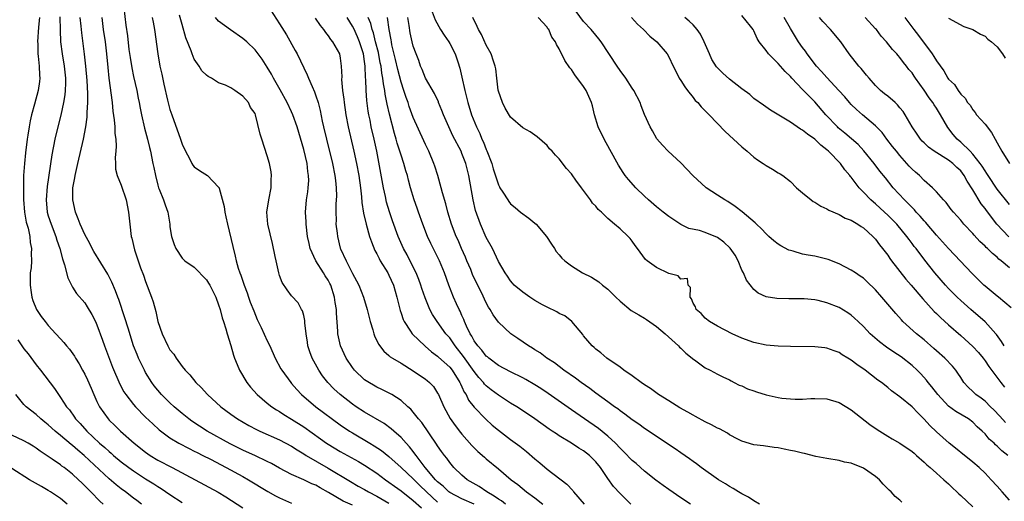
# Model space of a CAD drawing. Units: inches. Extents: x 2578613 to 2580000, y 1485000 to 1488000.
# Drawn here: x 2579194 to 2579356, y 1486463 to 1486543 of the extents above; entities that cross this region are included whole.
import ezdxf

# ---------------------------------------------------------------- set-up
doc = ezdxf.new("R2010")
doc.units = ezdxf.units.IN
doc.header["$MEASUREMENT"] = 0
doc.layers.add('LD25771485_2ft', color=190, linetype='Continuous')

msp = doc.modelspace()

# ---------------------------------------------------------------- linework, layer by layer
at = {"layer": 'LD25771485_2ft'}
for points, elevation in [([(2579235.02, 1486545.02), (2579237, 1486541.97), (2579238.13, 1486540.13), (2579239.59, 1486537.59), (2579239.9, 1486537), (2579241.58, 1486533.58), (2579241.79, 1486533), (2579242.36, 1486531.64), (2579242.76, 1486530.76), (2579243, 1486530.1), (2579243.36, 1486529), (2579243.7, 1486527.7), (2579244.03, 1486525.97), (2579244.24, 1486525), (2579244.71, 1486523), (2579245.7, 1486519), (2579246.12, 1486517), (2579246.19, 1486516.19), (2579246.35, 1486515), (2579246.38, 1486513.62), (2579246.35, 1486513), (2579246.29, 1486512.29), (2579246.26, 1486511), (2579246.3, 1486509.7), (2579246.28, 1486509), (2579246.47, 1486507.53), (2579246.52, 1486507), (2579247, 1486505.07), (2579247.03, 1486504.97), (2579247.94, 1486503), (2579249, 1486500.91), (2579249.69, 1486499.69), (2579250.04, 1486499), (2579250.84, 1486497), (2579251.44, 1486495), (2579251.94, 1486493), (2579252.34, 1486491.66), (2579252.51, 1486491), (2579252.64, 1486490.64), (2579253.27, 1486489.27), (2579254.15, 1486488.15), (2579255, 1486487.43), (2579255.22, 1486487.22), (2579255.56, 1486487), (2579257, 1486486.16), (2579259, 1486484.89), (2579261, 1486483.52), (2579261.3, 1486483.3), (2579261.64, 1486483), (2579262.3, 1486482.3), (2579263, 1486481.25), (2579263.14, 1486481), (2579264, 1486479), (2579265.06, 1486477.06), (2579265.89, 1486475.89), (2579266.76, 1486474.76), (2579267, 1486474.47), (2579268.64, 1486472.64), (2579269, 1486472.25), (2579269.64, 1486471.64), (2579270.69, 1486470.69), (2579271, 1486470.42), (2579273, 1486468.78), (2579275.12, 1486467), (2579276.2, 1486466.2), (2579277.62, 1486465), (2579279, 1486464.01), (2579280.28, 1486463)], 10838), ([(2579356.38, 1486476.38), (2579355.45, 1486477.45), (2579354.47, 1486478.47), (2579353.91, 1486479), (2579353, 1486479.9), (2579352.39, 1486480.39), (2579351.51, 1486481), (2579351.25, 1486481.25), (2579351, 1486481.52), (2579350.23, 1486482.23), (2579349.52, 1486483), (2579349, 1486483.78), (2579348.54, 1486484.54), (2579348.2, 1486485), (2579347.65, 1486485.65), (2579346.38, 1486487), (2579345, 1486488.21), (2579344.59, 1486488.59), (2579343, 1486489.98), (2579341.72, 1486491), (2579339.51, 1486493), (2579339.26, 1486493.26), (2579338.31, 1486494.31), (2579336.04, 1486497), (2579335, 1486498.21), (2579333.59, 1486499.59), (2579333, 1486500.12), (2579332.49, 1486500.49), (2579331.69, 1486501), (2579331, 1486501.48), (2579329, 1486502.52), (2579327.21, 1486503.21), (2579327, 1486503.27), (2579325, 1486503.73), (2579323.92, 1486503.92), (2579323, 1486504.11), (2579321.45, 1486504.55), (2579321, 1486504.66), (2579320.76, 1486504.76), (2579319.45, 1486505.45), (2579319, 1486505.73), (2579318.3, 1486506.3), (2579317.48, 1486507), (2579317, 1486507.44), (2579316.25, 1486508.25), (2579315.42, 1486509), (2579315.21, 1486509.21), (2579313.07, 1486511.07), (2579311.94, 1486511.94), (2579310.72, 1486512.72), (2579310.23, 1486513), (2579309, 1486513.81), (2579307.15, 1486515), (2579304.97, 1486517), (2579303, 1486519.08), (2579300.92, 1486521), (2579299.99, 1486521.99), (2579299.06, 1486523.06), (2579298.34, 1486524.34), (2579297.95, 1486525), (2579297, 1486527.06), (2579296.46, 1486528.46), (2579296.28, 1486529), (2579295.25, 1486531), (2579295, 1486531.36), (2579293.95, 1486533), (2579293, 1486534.29), (2579292.5, 1486535), (2579289.89, 1486539), (2579289.51, 1486539.51), (2579289, 1486540.07), (2579288.25, 1486541), (2579287, 1486542.34), (2579285, 1486545.04)], 10820), ([(2579211.42, 1486544.58), (2579211.76, 1486541.76), (2579212.01, 1486540.01), (2579212.25, 1486537.75), (2579212.43, 1486536.43), (2579212.71, 1486534.71), (2579213, 1486533.32), (2579213.53, 1486531), (2579213.75, 1486529.75), (2579213.92, 1486529), (2579214.08, 1486528.08), (2579214.3, 1486527), (2579214.8, 1486524.8), (2579215.29, 1486523), (2579215.61, 1486521.61), (2579215.78, 1486521), (2579216.19, 1486519), (2579216.35, 1486518.35), (2579216.6, 1486517), (2579217, 1486515.43), (2579217.13, 1486515), (2579217.24, 1486514.76), (2579217.95, 1486513), (2579218.2, 1486512.2), (2579218.65, 1486511), (2579218.95, 1486509), (2579219, 1486508.58), (2579219.25, 1486507), (2579219.68, 1486505.68), (2579219.94, 1486505), (2579221, 1486503.44), (2579221.44, 1486503), (2579223, 1486501.94), (2579225, 1486499.84), (2579225.34, 1486499.34), (2579225.53, 1486499), (2579226.52, 1486497), (2579227, 1486495.74), (2579227.25, 1486495), (2579227.59, 1486493.59), (2579227.8, 1486493), (2579228.19, 1486491.81), (2579228.38, 1486491), (2579229, 1486489.05), (2579229.45, 1486487.45), (2579229.61, 1486487), (2579230.06, 1486485.94), (2579230.43, 1486485), (2579231.63, 1486483), (2579232.24, 1486482.24), (2579233.36, 1486481), (2579235, 1486479.57), (2579235.72, 1486479), (2579236.49, 1486478.49), (2579237, 1486478.2), (2579237.72, 1486477.72), (2579239, 1486476.97), (2579241, 1486475.7), (2579243.74, 1486473.74), (2579244.74, 1486473), (2579245, 1486472.83), (2579247, 1486471.62), (2579249.98, 1486469.98), (2579251, 1486469.38), (2579253, 1486468.06), (2579254.43, 1486467), (2579255, 1486466.62), (2579255.94, 1486465.94), (2579257, 1486465.18), (2579259, 1486463.6), (2579260.36, 1486462.36)], 10846), ([(2579269, 1486462.96), (2579267, 1486463.86), (2579265, 1486464.9), (2579264.87, 1486465), (2579263.92, 1486465.92), (2579263, 1486466.66), (2579262.67, 1486467), (2579260.96, 1486469), (2579259.45, 1486471), (2579259.28, 1486471.28), (2579259, 1486471.62), (2579258.4, 1486472.4), (2579257.83, 1486473), (2579257, 1486473.95), (2579255.8, 1486475), (2579255.39, 1486475.39), (2579254.22, 1486476.22), (2579251, 1486478.09), (2579249.62, 1486479), (2579249, 1486479.43), (2579246.98, 1486481), (2579245.95, 1486481.95), (2579244.94, 1486483), (2579244.09, 1486484.09), (2579243.48, 1486485), (2579242.38, 1486487), (2579242.01, 1486488.02), (2579241.68, 1486489), (2579241.61, 1486489.61), (2579241.39, 1486491), (2579241.19, 1486492.81), (2579241.19, 1486493.19), (2579241, 1486493.98), (2579240.79, 1486494.79), (2579240.65, 1486495), (2579240.06, 1486496.06), (2579239, 1486497.25), (2579238.24, 1486498.24), (2579237.44, 1486499.44), (2579237, 1486500.6), (2579236.88, 1486501), (2579236.44, 1486503), (2579236.31, 1486503.69), (2579235.86, 1486505.86), (2579235.1, 1486509), (2579234.94, 1486511), (2579235.24, 1486513), (2579235.62, 1486515), (2579235.64, 1486516.36), (2579235.68, 1486517), (2579235.61, 1486517.61), (2579235.36, 1486519), (2579235, 1486520.26), (2579234.1, 1486523), (2579233.84, 1486523.84), (2579233.07, 1486527), (2579233, 1486527.19), (2579232.22, 1486528.22), (2579231.91, 1486529), (2579231, 1486530.08), (2579229.69, 1486531), (2579229, 1486531.42), (2579228.14, 1486531.86), (2579227, 1486532.26), (2579225.85, 1486533), (2579225.27, 1486533.27), (2579225, 1486533.5), (2579224.25, 1486534.25), (2579223.82, 1486535), (2579223, 1486536.17), (2579222.66, 1486537), (2579222.49, 1486537.51), (2579221.63, 1486539.63), (2579221, 1486541.84), (2579220.59, 1486543.4)], 10842), ([(2579262.08, 1486543.92), (2579262.6, 1486542.6), (2579263.49, 1486541), (2579264.08, 1486540.08), (2579264.84, 1486539), (2579265, 1486538.73), (2579265.88, 1486537), (2579266.31, 1486535.69), (2579266.64, 1486534.64), (2579267, 1486533.19), (2579267.5, 1486531), (2579267.98, 1486529), (2579268.58, 1486527), (2579269.38, 1486525), (2579269.93, 1486523.93), (2579270.28, 1486523), (2579270.52, 1486522.52), (2579271, 1486521.28), (2579271.09, 1486521.09), (2579271.89, 1486519), (2579272.14, 1486518.14), (2579273, 1486515.47), (2579273.15, 1486515.15), (2579273.25, 1486515), (2579273.73, 1486514.27), (2579274.53, 1486513), (2579274.72, 1486512.72), (2579275, 1486512.38), (2579275.74, 1486511.74), (2579276.63, 1486511), (2579278.02, 1486510.02), (2579279, 1486509.19), (2579279.18, 1486509), (2579280.88, 1486507), (2579281.71, 1486505.71), (2579282.24, 1486505), (2579282.51, 1486504.51), (2579283, 1486503.96), (2579283.43, 1486503.43), (2579283.9, 1486503), (2579285, 1486502.14), (2579286.81, 1486501), (2579288.28, 1486500.28), (2579289.53, 1486499.53), (2579290.12, 1486499), (2579291, 1486498.32), (2579292.29, 1486497), (2579293, 1486496.35), (2579294.84, 1486494.84), (2579296.1, 1486494.1), (2579297, 1486493.56), (2579297.36, 1486493.36), (2579299, 1486492.19), (2579300.43, 1486491), (2579302.62, 1486489), (2579302.79, 1486488.79), (2579303, 1486488.63), (2579303.79, 1486487.79), (2579304.85, 1486487), (2579304.92, 1486486.92), (2579305.44, 1486486.57), (2579307, 1486485.41), (2579307.8, 1486485), (2579309, 1486484.34), (2579309.89, 1486483.89), (2579311, 1486483.4), (2579311.26, 1486483.26), (2579311.78, 1486483), (2579312.57, 1486482.57), (2579313, 1486482.41), (2579313.93, 1486481.93), (2579315, 1486481.6), (2579315.44, 1486481.44), (2579317, 1486480.98), (2579319, 1486480.53), (2579319.58, 1486480.42), (2579321, 1486480.27), (2579321.77, 1486480.23), (2579323, 1486480.26), (2579324.34, 1486480.34), (2579325, 1486480.36), (2579327, 1486480.29), (2579329, 1486479.72), (2579331, 1486478.51), (2579334.08, 1486476.08), (2579335.24, 1486475.24), (2579337, 1486474.14), (2579337.72, 1486473.72), (2579339, 1486473.03), (2579341, 1486471.65), (2579341.34, 1486471.34), (2579341.75, 1486471), (2579343, 1486469.88), (2579343.43, 1486469.43), (2579343.98, 1486469), (2579345, 1486468.08), (2579346.25, 1486467), (2579347, 1486466.3), (2579347.64, 1486465.64), (2579348.34, 1486465), (2579348.67, 1486464.67), (2579349, 1486464.39), (2579351, 1486462.52)], 10826), ([(2579197.56, 1486543), (2579197.4, 1486541.4), (2579197.24, 1486539), (2579197.26, 1486538.74), (2579197.3, 1486537), (2579197.35, 1486536.65), (2579197.51, 1486535), (2579197.54, 1486533.54), (2579197.58, 1486533), (2579197.54, 1486532.46), (2579197.33, 1486531), (2579196.73, 1486528.73), (2579196.26, 1486527), (2579196.02, 1486525.98), (2579195.84, 1486525), (2579195.64, 1486523.64), (2579195.53, 1486523), (2579195.24, 1486520.76), (2579195.06, 1486519), (2579194.94, 1486517), (2579194.9, 1486515), (2579194.93, 1486513.07), (2579195.09, 1486511), (2579195.37, 1486509.37), (2579195.46, 1486509), (2579195.66, 1486508.34), (2579195.95, 1486507), (2579196.02, 1486506.02), (2579196.26, 1486505), (2579196.18, 1486504.18), (2579196.22, 1486503), (2579196.17, 1486501.83), (2579196.04, 1486501), (2579196, 1486500), (2579196, 1486499), (2579196.2, 1486497.8), (2579196.29, 1486497), (2579196.46, 1486496.46), (2579197.06, 1486495), (2579197.84, 1486493.84), (2579198.47, 1486493), (2579199, 1486492.38), (2579200.22, 1486491), (2579201, 1486490.14), (2579201.56, 1486489.56), (2579202, 1486489), (2579202.46, 1486488.46), (2579203.29, 1486487.29), (2579203.46, 1486487), (2579204.06, 1486486.06), (2579204.62, 1486485), (2579205, 1486484.33), (2579205.44, 1486483.44), (2579206.04, 1486482.04), (2579206.47, 1486481), (2579207, 1486479.85), (2579207.41, 1486479), (2579208.82, 1486477), (2579209, 1486476.8), (2579209.93, 1486475.93), (2579210.87, 1486475), (2579213.13, 1486473), (2579215, 1486471.52), (2579215.74, 1486471), (2579217, 1486470.23), (2579219.35, 1486469), (2579226.93, 1486464.93), (2579228.19, 1486464.19), (2579231, 1486462.38)], 10854), ([(2579200.91, 1486543.09), (2579200.93, 1486540.93), (2579201.01, 1486539.01), (2579201.26, 1486537), (2579201.6, 1486535), (2579201.81, 1486533), (2579201.82, 1486532.18), (2579201.78, 1486531), (2579201.72, 1486530.28), (2579201.51, 1486529), (2579201.07, 1486526.93), (2579200.57, 1486525), (2579200.09, 1486523), (2579199.59, 1486520.41), (2579198.81, 1486515.19), (2579198.66, 1486513), (2579198.82, 1486511), (2579199, 1486510.38), (2579199.44, 1486509), (2579200.22, 1486507), (2579200.4, 1486506.4), (2579200.87, 1486505), (2579201.31, 1486503.31), (2579201.67, 1486502.33), (2579202.19, 1486500.19), (2579202.8, 1486499), (2579203, 1486498.65), (2579203.64, 1486497.64), (2579205, 1486496.06), (2579205.41, 1486495.41), (2579206.16, 1486494.16), (2579206.75, 1486493), (2579207, 1486492.47), (2579207.92, 1486489.92), (2579208.22, 1486489), (2579209.53, 1486485.53), (2579210.73, 1486482.73), (2579211.43, 1486481.43), (2579211.72, 1486481), (2579213, 1486479.37), (2579213.31, 1486479), (2579215, 1486477.29), (2579216.17, 1486476.17), (2579217.22, 1486475.22), (2579219, 1486473.88), (2579220.45, 1486473), (2579222.13, 1486472.13), (2579223, 1486471.7), (2579223.46, 1486471.46), (2579224.39, 1486471), (2579225.65, 1486470.35), (2579228.24, 1486469), (2579231, 1486467.51), (2579231.92, 1486467), (2579235.07, 1486465.07), (2579236.34, 1486464.34), (2579237, 1486464.02), (2579239, 1486463.15)], 10852), ([(2579249, 1486462.82), (2579247.49, 1486463.49), (2579245.08, 1486464.92), (2579243.68, 1486465.68), (2579243, 1486466.09), (2579242.34, 1486466.34), (2579241, 1486466.98), (2579239, 1486467.83), (2579237, 1486468.92), (2579235.67, 1486469.67), (2579235, 1486470), (2579232.97, 1486470.97), (2579231.59, 1486471.59), (2579231, 1486471.85), (2579228.89, 1486472.89), (2579225.12, 1486475), (2579222.62, 1486476.62), (2579222.09, 1486477), (2579221, 1486477.87), (2579219.68, 1486479), (2579219, 1486479.62), (2579217.61, 1486481), (2579217, 1486481.7), (2579216.42, 1486482.42), (2579216, 1486483), (2579215, 1486484.65), (2579214.8, 1486485), (2579213.85, 1486487), (2579213.59, 1486487.59), (2579213.03, 1486489.03), (2579212.1, 1486491.9), (2579211.6, 1486493.6), (2579210.61, 1486496.61), (2579210.45, 1486497), (2579210.07, 1486498.07), (2579209.46, 1486499.46), (2579208.78, 1486500.78), (2579206.5, 1486504.5), (2579206.22, 1486505), (2579205.82, 1486505.82), (2579205, 1486507.33), (2579204.26, 1486509), (2579203.92, 1486509.92), (2579203.49, 1486511), (2579203.04, 1486513), (2579203.05, 1486515), (2579203.35, 1486516.65), (2579203.39, 1486517), (2579203.85, 1486519), (2579204.81, 1486523), (2579205.18, 1486525), (2579205.38, 1486526.62), (2579205.37, 1486527.37), (2579205.47, 1486529), (2579205.49, 1486530.51), (2579205.37, 1486532.63), (2579205.18, 1486535), (2579204.97, 1486536.97), (2579204.5, 1486540.5), (2579204.41, 1486541.59), (2579204.24, 1486543)], 10850), ([(2579207.77, 1486543), (2579208.04, 1486541), (2579208.33, 1486539), (2579208.56, 1486537), (2579208.77, 1486534.77), (2579208.97, 1486533), (2579209.48, 1486529), (2579209.62, 1486527.62), (2579209.83, 1486526.17), (2579209.93, 1486525), (2579209.95, 1486523.95), (2579210.08, 1486523), (2579210.15, 1486521.85), (2579210.09, 1486521), (2579209.98, 1486519.98), (2579210.07, 1486519), (2579210.04, 1486518.04), (2579210.33, 1486517), (2579211, 1486515.41), (2579211.79, 1486513), (2579212.2, 1486511), (2579212.39, 1486509), (2579212.64, 1486507), (2579212.73, 1486506.73), (2579213.19, 1486504.81), (2579214.17, 1486501.83), (2579214.62, 1486500.62), (2579215, 1486499.57), (2579215.97, 1486497), (2579216.22, 1486496.22), (2579216.65, 1486494.65), (2579217, 1486493), (2579217.69, 1486491), (2579218.65, 1486489), (2579219, 1486488.38), (2579219.62, 1486487.62), (2579220.02, 1486487), (2579221, 1486485.64), (2579221.52, 1486485), (2579222.25, 1486484.25), (2579223.25, 1486483), (2579224.15, 1486482.15), (2579225.16, 1486481), (2579227.34, 1486479), (2579229, 1486477.79), (2579230.11, 1486477), (2579231.94, 1486475.94), (2579233.25, 1486475.25), (2579233.79, 1486475), (2579237, 1486473.58), (2579239, 1486472.51), (2579239.91, 1486471.91), (2579241, 1486471.26), (2579241.39, 1486471), (2579245, 1486468.91), (2579248.68, 1486466.68), (2579249.95, 1486465.95), (2579251, 1486465.39), (2579251.65, 1486465), (2579253, 1486464.31), (2579255, 1486463.13)], 10848), ([(2579216.09, 1486543), (2579216.23, 1486542.23), (2579216.48, 1486541), (2579216.98, 1486537), (2579217.33, 1486535), (2579217.66, 1486533.66), (2579217.98, 1486532.02), (2579218.6, 1486529.4), (2579218.76, 1486528.76), (2579219, 1486527.89), (2579219.29, 1486527), (2579220.73, 1486523), (2579221, 1486522.16), (2579221.54, 1486521), (2579222.21, 1486519.79), (2579222.59, 1486519), (2579222.74, 1486518.74), (2579223, 1486518.44), (2579223.86, 1486517.86), (2579225.19, 1486517), (2579227, 1486515.12), (2579227.06, 1486515), (2579227.06, 1486514.94), (2579227.91, 1486511.91), (2579228.01, 1486511), (2579228.2, 1486510.2), (2579228.44, 1486509), (2579229.32, 1486505.32), (2579229.73, 1486503.73), (2579229.9, 1486503), (2579230.23, 1486501.77), (2579230.49, 1486501), (2579230.65, 1486500.65), (2579231.15, 1486499.15), (2579231.19, 1486499), (2579231.7, 1486497.7), (2579231.93, 1486497), (2579232.21, 1486496.21), (2579232.76, 1486494.76), (2579233.35, 1486493.35), (2579233.99, 1486492.01), (2579235, 1486489.83), (2579235.41, 1486489), (2579236.32, 1486487), (2579237.24, 1486485.24), (2579237.39, 1486485), (2579238.85, 1486483), (2579239, 1486482.84), (2579239.85, 1486481.85), (2579240.64, 1486481), (2579242.99, 1486479), (2579247, 1486476.04), (2579248.5, 1486475), (2579249, 1486474.68), (2579251.84, 1486473), (2579252.58, 1486472.58), (2579253.78, 1486471.78), (2579255, 1486470.82), (2579257, 1486469.03), (2579259, 1486467.13), (2579260.06, 1486466.06), (2579261.17, 1486465), (2579263, 1486463.32)], 10844), ([(2579274.18, 1486463), (2579273.52, 1486463.52), (2579273, 1486463.82), (2579272.32, 1486464.32), (2579271.07, 1486465), (2579269.86, 1486465.86), (2579267.88, 1486467), (2579267, 1486467.74), (2579265.69, 1486469), (2579265, 1486469.82), (2579264.52, 1486470.52), (2579264.12, 1486471), (2579263.64, 1486471.64), (2579263, 1486472.55), (2579262.83, 1486472.83), (2579260.38, 1486476.38), (2579259.86, 1486477), (2579259, 1486478.13), (2579258.6, 1486478.6), (2579258.13, 1486479), (2579257, 1486480.02), (2579255.46, 1486481), (2579255.17, 1486481.17), (2579253.83, 1486481.83), (2579253, 1486482.2), (2579251.23, 1486483.23), (2579251, 1486483.41), (2579249.34, 1486485), (2579249, 1486485.44), (2579247.95, 1486487), (2579247.01, 1486489), (2579246.57, 1486491), (2579246.57, 1486491.43), (2579246.36, 1486494.36), (2579246.36, 1486495), (2579246.16, 1486496.16), (2579246.07, 1486497), (2579245.42, 1486499), (2579245.28, 1486499.28), (2579245, 1486499.79), (2579244.52, 1486500.52), (2579244.25, 1486501), (2579243, 1486503), (2579242.06, 1486505), (2579241.86, 1486505.86), (2579241.62, 1486507), (2579241.39, 1486509), (2579241.38, 1486509.38), (2579241.3, 1486511), (2579241.46, 1486513), (2579241.66, 1486514.34), (2579241.74, 1486515), (2579241.81, 1486516.19), (2579241.8, 1486517), (2579241.67, 1486517.67), (2579241.53, 1486519), (2579241, 1486521.27), (2579239.9, 1486525), (2579239.21, 1486527), (2579239, 1486527.48), (2579238.27, 1486529), (2579237.11, 1486531.11), (2579236.04, 1486533), (2579235.67, 1486533.67), (2579235, 1486534.81), (2579234.13, 1486536.13), (2579233, 1486537.67), (2579231.62, 1486539), (2579231, 1486539.56), (2579228.95, 1486540.95), (2579227, 1486542.4), (2579226.46, 1486543)], 10840), ([(2579242.88, 1486542.88), (2579243.69, 1486541.69), (2579244.24, 1486541), (2579244.55, 1486540.55), (2579245, 1486540), (2579245.4, 1486539.4), (2579245.74, 1486539), (2579246.87, 1486537), (2579247, 1486536.33), (2579247.17, 1486535), (2579247.23, 1486533.23), (2579247.22, 1486532.78), (2579247.39, 1486531), (2579247.59, 1486529.59), (2579247.64, 1486529), (2579247.9, 1486527), (2579248.27, 1486525), (2579249.23, 1486521), (2579249.66, 1486519), (2579250.06, 1486517), (2579250.35, 1486515), (2579250.5, 1486513.5), (2579250.56, 1486512.56), (2579250.81, 1486510.81), (2579251.23, 1486509), (2579251.82, 1486507), (2579252.11, 1486506.11), (2579252.69, 1486504.69), (2579253, 1486504.12), (2579253.37, 1486503.37), (2579253.58, 1486503), (2579254.81, 1486501), (2579255, 1486500.63), (2579255.73, 1486499), (2579256.31, 1486497), (2579256.83, 1486494.83), (2579257, 1486494.38), (2579257.34, 1486493.34), (2579257.5, 1486493), (2579258.55, 1486491.45), (2579258.83, 1486491), (2579260.93, 1486488.93), (2579262.01, 1486488.01), (2579263, 1486487.32), (2579263.16, 1486487.16), (2579265, 1486485.51), (2579265.39, 1486485), (2579266.64, 1486483), (2579266.74, 1486482.74), (2579267, 1486482.25), (2579267.39, 1486481.39), (2579267.67, 1486481), (2579268.1, 1486480.1), (2579269, 1486478.94), (2579270.94, 1486476.94), (2579271.99, 1486475.99), (2579273, 1486475.14), (2579275, 1486473.62), (2579276.51, 1486472.51), (2579277.62, 1486471.62), (2579279, 1486470.43), (2579279.79, 1486469.79), (2579281, 1486468.75), (2579284.24, 1486466.24), (2579285.21, 1486465.21), (2579285.35, 1486465), (2579287.11, 1486463)], 10836), ([(2579294.79, 1486463), (2579293, 1486464.71), (2579291.91, 1486465.91), (2579291, 1486467.2), (2579289.76, 1486469), (2579289, 1486469.94), (2579287.95, 1486471), (2579287, 1486471.74), (2579286.2, 1486472.2), (2579285.04, 1486473), (2579283, 1486474.22), (2579282.52, 1486474.52), (2579281.86, 1486475), (2579281.33, 1486475.33), (2579278.99, 1486476.99), (2579276.61, 1486478.61), (2579276.01, 1486479), (2579275, 1486479.61), (2579273, 1486480.88), (2579271.8, 1486481.8), (2579271, 1486482.45), (2579270.73, 1486482.72), (2579270.53, 1486483), (2579269.8, 1486483.8), (2579269, 1486484.79), (2579267.26, 1486487.26), (2579265.88, 1486489), (2579265, 1486490.3), (2579264.38, 1486491), (2579262.93, 1486493), (2579262.16, 1486494.16), (2579261.71, 1486495), (2579260.93, 1486496.93), (2579260.43, 1486498.43), (2579260.25, 1486499), (2579259.91, 1486499.91), (2579259.47, 1486501), (2579259, 1486501.95), (2579257.97, 1486503.97), (2579257.41, 1486505), (2579256.53, 1486507), (2579255.58, 1486509.58), (2579255.07, 1486511.07), (2579254.62, 1486512.62), (2579254.43, 1486513.57), (2579254.1, 1486515), (2579252.99, 1486521), (2579252.57, 1486523), (2579252.1, 1486525), (2579251.89, 1486526.11), (2579251.69, 1486527), (2579251.58, 1486527.58), (2579251.35, 1486529.35), (2579251.24, 1486531), (2579251.19, 1486532.81), (2579251.15, 1486533.15), (2579251.1, 1486535), (2579251, 1486535.76), (2579250.8, 1486537), (2579250.14, 1486539), (2579249.82, 1486539.82), (2579249.2, 1486541.2), (2579249, 1486541.59), (2579248.13, 1486543)], 10834), ([(2579304.6, 1486463), (2579303, 1486464.01), (2579301, 1486465.39), (2579300.07, 1486466.07), (2579298.9, 1486466.9), (2579297, 1486468.38), (2579295.64, 1486469.64), (2579295, 1486470.18), (2579293.61, 1486471.61), (2579293, 1486472.19), (2579292.24, 1486473), (2579291, 1486474.16), (2579289.44, 1486475.44), (2579287.14, 1486477), (2579285, 1486478.51), (2579281.17, 1486481.17), (2579279.98, 1486481.98), (2579279, 1486482.62), (2579277.49, 1486483.5), (2579277, 1486483.76), (2579275, 1486484.72), (2579273, 1486485.8), (2579271.4, 1486487), (2579271.19, 1486487.19), (2579271, 1486487.33), (2579270.28, 1486488.28), (2579269.59, 1486489), (2579269, 1486489.84), (2579268.61, 1486490.6), (2579268.34, 1486491), (2579267.74, 1486492.26), (2579267.43, 1486493), (2579267.32, 1486493.32), (2579267, 1486494), (2579266.7, 1486494.7), (2579266.53, 1486495), (2579266.1, 1486495.9), (2579265.6, 1486497), (2579264.83, 1486499), (2579264.14, 1486501), (2579263.29, 1486503), (2579261.86, 1486505.86), (2579261.33, 1486507), (2579260.55, 1486509), (2579259.85, 1486511), (2579259.65, 1486511.65), (2579259.17, 1486513), (2579258.57, 1486515), (2579258.23, 1486516.23), (2579258.03, 1486517), (2579257.78, 1486517.78), (2579257.46, 1486519), (2579257, 1486520.35), (2579256.81, 1486521), (2579256.35, 1486522.35), (2579256.18, 1486523), (2579255.9, 1486523.9), (2579255.08, 1486527.08), (2579254.72, 1486528.72), (2579254.39, 1486530.39), (2579254.32, 1486531), (2579254.1, 1486532.1), (2579254.01, 1486533), (2579253.84, 1486533.84), (2579253.7, 1486535), (2579253.57, 1486535.57), (2579253.26, 1486537.26), (2579252.8, 1486539), (2579252.46, 1486540.46), (2579252.26, 1486541), (2579252.01, 1486542.01), (2579251.6, 1486543)], 10832), ([(2579315.93, 1486463), (2579315, 1486463.53), (2579314.11, 1486464.11), (2579313, 1486464.68), (2579312.46, 1486465), (2579311.58, 1486465.58), (2579311, 1486465.89), (2579310.32, 1486466.32), (2579309.19, 1486467), (2579306.35, 1486469), (2579305.59, 1486469.59), (2579305, 1486470.01), (2579304.44, 1486470.44), (2579303, 1486471.41), (2579302.07, 1486472.07), (2579297, 1486475.44), (2579296.11, 1486476.11), (2579295, 1486476.85), (2579293.8, 1486477.8), (2579293, 1486478.33), (2579292.63, 1486478.64), (2579292.09, 1486479), (2579291, 1486479.78), (2579289, 1486481.23), (2579288.01, 1486482.01), (2579286.58, 1486483), (2579285.68, 1486483.68), (2579283.75, 1486485), (2579282.2, 1486486.2), (2579280.96, 1486487), (2579279.84, 1486487.84), (2579279, 1486488.35), (2579278.61, 1486488.61), (2579277.94, 1486489), (2579276.21, 1486490.21), (2579275.03, 1486491), (2579273, 1486492.89), (2579272.12, 1486494.12), (2579271.65, 1486495), (2579271.38, 1486495.38), (2579271, 1486496.09), (2579270.2, 1486497.8), (2579269.39, 1486499.39), (2579268.76, 1486500.76), (2579268.44, 1486501.56), (2579267.82, 1486503), (2579267.59, 1486503.59), (2579266.95, 1486505), (2579266.36, 1486506.36), (2579266.07, 1486507), (2579265.3, 1486509), (2579264.69, 1486511), (2579264.34, 1486512.34), (2579263.81, 1486514.19), (2579263.61, 1486515), (2579263.02, 1486517.02), (2579262.53, 1486518.53), (2579262.36, 1486519), (2579261.54, 1486521), (2579261, 1486522.14), (2579260.74, 1486522.74), (2579259, 1486526.54), (2579258.34, 1486528.34), (2579258.14, 1486529), (2579257.83, 1486529.83), (2579257.46, 1486531), (2579257, 1486532.38), (2579256.46, 1486534.46), (2579256.08, 1486536.08), (2579255.49, 1486538.51), (2579255.4, 1486539), (2579255.35, 1486539.35), (2579255.06, 1486541), (2579254.76, 1486543)], 10830), ([(2579339.33, 1486463.33), (2579339, 1486463.63), (2579338.25, 1486464.25), (2579337.55, 1486465), (2579337.26, 1486465.26), (2579336.27, 1486466.27), (2579335.63, 1486467), (2579335, 1486467.53), (2579333, 1486468.91), (2579331, 1486469.72), (2579329.88, 1486469.88), (2579329, 1486470.17), (2579327, 1486470.48), (2579325.17, 1486470.83), (2579323.3, 1486471.3), (2579323, 1486471.34), (2579321.67, 1486471.67), (2579321, 1486471.82), (2579320, 1486472), (2579319, 1486472.22), (2579318.31, 1486472.31), (2579316.56, 1486472.56), (2579315, 1486472.75), (2579313, 1486473.34), (2579312.34, 1486473.66), (2579311, 1486474.39), (2579310.65, 1486474.65), (2579309.37, 1486475.37), (2579309, 1486475.5), (2579308.04, 1486476.04), (2579307, 1486476.51), (2579305.41, 1486477.41), (2579305, 1486477.6), (2579304.12, 1486478.12), (2579302.83, 1486478.83), (2579301, 1486479.95), (2579299.32, 1486481), (2579297.98, 1486481.98), (2579297, 1486482.62), (2579296.44, 1486483), (2579295, 1486484.07), (2579293.64, 1486485), (2579293, 1486485.48), (2579290.8, 1486487), (2579289.85, 1486487.85), (2579289, 1486488.45), (2579288.72, 1486488.72), (2579288.4, 1486489), (2579287, 1486490.65), (2579286.85, 1486490.85), (2579285.06, 1486493), (2579283.92, 1486493.92), (2579283, 1486494.35), (2579282.6, 1486494.6), (2579281, 1486495.35), (2579280.24, 1486495.76), (2579279, 1486496.46), (2579278.18, 1486497), (2579277, 1486497.81), (2579275.59, 1486499), (2579275.33, 1486499.33), (2579275, 1486499.69), (2579274.49, 1486500.49), (2579274.1, 1486501), (2579273, 1486502.9), (2579272.03, 1486505), (2579271, 1486506.81), (2579270.05, 1486509), (2579269.25, 1486511.25), (2579268.84, 1486513), (2579268.14, 1486517), (2579267.64, 1486519), (2579267, 1486520.65), (2579266.85, 1486521), (2579265.53, 1486523.53), (2579264.83, 1486525), (2579263.96, 1486527), (2579263.71, 1486527.71), (2579263.17, 1486529), (2579263.13, 1486529.13), (2579262.48, 1486530.48), (2579261, 1486533), (2579260.45, 1486534.45), (2579260.19, 1486535), (2579259.9, 1486535.9), (2579259.45, 1486537), (2579259, 1486538.28), (2579258.82, 1486539), (2579258.49, 1486540.49), (2579258.32, 1486541.68), (2579258.09, 1486543)], 10828), ([(2579357, 1486463.66), (2579355.79, 1486465), (2579355, 1486465.93), (2579354.03, 1486467), (2579353, 1486468.08), (2579352.03, 1486469), (2579351, 1486469.88), (2579350.38, 1486470.38), (2579349.6, 1486471), (2579348.16, 1486472.16), (2579347.09, 1486473), (2579345, 1486474.85), (2579343.92, 1486475.92), (2579343, 1486476.95), (2579341.97, 1486477.97), (2579341, 1486478.99), (2579339, 1486480.63), (2579337.63, 1486481.63), (2579337, 1486482.18), (2579335.97, 1486483), (2579335.39, 1486483.39), (2579333.32, 1486485), (2579331.93, 1486485.93), (2579331, 1486486.67), (2579330.46, 1486487), (2579329.53, 1486487.53), (2579329, 1486487.91), (2579328.17, 1486488.17), (2579327, 1486488.64), (2579326.67, 1486488.67), (2579325, 1486488.87), (2579321, 1486488.92), (2579319, 1486488.98), (2579317, 1486489.14), (2579315, 1486489.54), (2579313, 1486490.27), (2579311.43, 1486491), (2579309, 1486492.23), (2579307.68, 1486493), (2579307, 1486493.56), (2579306.31, 1486494.31), (2579305.52, 1486495), (2579305.4, 1486495.41), (2579305, 1486496.05), (2579304.73, 1486496.73), (2579304.51, 1486497), (2579304.6, 1486498.6), (2579304.2, 1486499), (2579304.07, 1486500.07), (2579303, 1486499.95), (2579302.53, 1486500.53), (2579301, 1486500.93), (2579299, 1486501.88), (2579297.43, 1486503), (2579297.2, 1486503.2), (2579295.85, 1486505), (2579295.5, 1486505.5), (2579295, 1486506.24), (2579294.66, 1486506.66), (2579294.33, 1486507), (2579293, 1486508.25), (2579292.09, 1486509), (2579291, 1486509.93), (2579289.93, 1486511), (2579289.42, 1486511.42), (2579289, 1486511.98), (2579288.48, 1486512.48), (2579288.14, 1486513), (2579287, 1486514.53), (2579286.63, 1486515), (2579285.75, 1486516.25), (2579285.11, 1486517.11), (2579285, 1486517.3), (2579284.19, 1486518.19), (2579283, 1486519.77), (2579282.36, 1486520.36), (2579281.83, 1486521), (2579281.41, 1486521.41), (2579281, 1486521.96), (2579279.39, 1486523.39), (2579278.22, 1486524.22), (2579277, 1486524.88), (2579275, 1486526.59), (2579274.11, 1486528.11), (2579273.66, 1486529), (2579273, 1486530.9), (2579272.97, 1486531.03), (2579272.72, 1486533), (2579272.57, 1486534.57), (2579272.47, 1486535), (2579272.17, 1486535.83), (2579271.81, 1486537), (2579271, 1486538.43), (2579270.21, 1486540.21), (2579269.74, 1486541), (2579269.52, 1486541.52), (2579268.8, 1486543)], 10824), ([(2579356.74, 1486471), (2579355.76, 1486471.76), (2579355, 1486472.53), (2579354.74, 1486472.74), (2579354.48, 1486473), (2579353.69, 1486473.69), (2579353, 1486474.55), (2579352.54, 1486475), (2579351.72, 1486475.72), (2579351, 1486476.45), (2579350.26, 1486477), (2579348.19, 1486478.19), (2579347, 1486479.08), (2579345.22, 1486481), (2579344.27, 1486482.27), (2579343.67, 1486483), (2579343.39, 1486483.39), (2579342.42, 1486484.42), (2579341.85, 1486485), (2579341, 1486485.79), (2579339.19, 1486487.19), (2579337.99, 1486487.99), (2579336.81, 1486488.81), (2579335.67, 1486489.67), (2579334.13, 1486491), (2579333, 1486492.17), (2579332.12, 1486493), (2579331.56, 1486493.56), (2579331, 1486494.05), (2579330.44, 1486494.44), (2579329, 1486495.32), (2579327, 1486496.09), (2579325.55, 1486496.45), (2579325, 1486496.56), (2579323.27, 1486496.73), (2579323, 1486496.75), (2579320.75, 1486496.75), (2579318.79, 1486496.79), (2579317, 1486497.07), (2579315.68, 1486497.68), (2579315, 1486498.26), (2579313.81, 1486499.81), (2579313.28, 1486501), (2579313, 1486501.47), (2579312.41, 1486503), (2579311.9, 1486503.9), (2579311.08, 1486505.08), (2579310.08, 1486506.08), (2579309, 1486506.8), (2579307, 1486507.66), (2579306.03, 1486507.97), (2579304.33, 1486508.33), (2579303, 1486508.97), (2579301, 1486510.28), (2579300.11, 1486511), (2579299, 1486511.85), (2579297.66, 1486513), (2579297, 1486513.62), (2579295.57, 1486515), (2579294.36, 1486516.36), (2579293.85, 1486517), (2579293.5, 1486517.5), (2579292.74, 1486518.74), (2579291.32, 1486521.32), (2579290.36, 1486523), (2579289.4, 1486525), (2579288.82, 1486527), (2579288.45, 1486528.45), (2579288.32, 1486529), (2579287.41, 1486531), (2579287, 1486531.63), (2579285.57, 1486533.57), (2579285, 1486534.46), (2579284.74, 1486534.74), (2579283.91, 1486535.91), (2579283, 1486537.87), (2579282.55, 1486538.55), (2579282.36, 1486539), (2579281.77, 1486539.77), (2579281.26, 1486541), (2579281.14, 1486541.14), (2579281, 1486541.4), (2579279.52, 1486543)], 10822), ([(2579294.87, 1486543), (2579295.88, 1486541.88), (2579296.87, 1486541), (2579297.91, 1486539.91), (2579299.03, 1486539), (2579300.73, 1486537), (2579301, 1486536.53), (2579301.71, 1486535), (2579302.19, 1486534.19), (2579302.74, 1486533), (2579303, 1486532.62), (2579303.62, 1486531.62), (2579304.07, 1486531), (2579305, 1486529.82), (2579305.37, 1486529.37), (2579305.76, 1486529), (2579306.32, 1486528.32), (2579307.31, 1486527.31), (2579307.65, 1486527), (2579310.25, 1486524.25), (2579313, 1486521.75), (2579313.9, 1486521), (2579315, 1486520.03), (2579315.6, 1486519.6), (2579316.5, 1486519), (2579317, 1486518.64), (2579318.07, 1486518.07), (2579319, 1486517.45), (2579319.3, 1486517.3), (2579319.73, 1486517), (2579321, 1486516.01), (2579322.03, 1486515), (2579323, 1486514.18), (2579324.43, 1486513), (2579324.77, 1486512.77), (2579325, 1486512.65), (2579325.98, 1486511.98), (2579327, 1486511.55), (2579327.32, 1486511.32), (2579329, 1486510.59), (2579330.01, 1486510.01), (2579331, 1486509.65), (2579332.11, 1486509), (2579332.63, 1486508.63), (2579333, 1486508.42), (2579334.55, 1486507), (2579334.76, 1486506.76), (2579335, 1486506.53), (2579335.64, 1486505.64), (2579336.17, 1486505), (2579337, 1486503.92), (2579337.37, 1486503.37), (2579337.64, 1486503), (2579339.99, 1486499.99), (2579340.85, 1486499), (2579342.75, 1486496.75), (2579344.66, 1486494.66), (2579345, 1486494.34), (2579345.66, 1486493.66), (2579347, 1486492.45), (2579349, 1486490.7), (2579351, 1486488.92), (2579351.92, 1486487.92), (2579352.67, 1486487), (2579353, 1486486.57), (2579353.64, 1486485.64), (2579355.6, 1486483), (2579356.21, 1486482.21)], 10818), ([(2579356.17, 1486489), (2579355.73, 1486489.73), (2579354.88, 1486490.88), (2579354.78, 1486491), (2579353, 1486492.98), (2579350.65, 1486495), (2579349, 1486496.46), (2579348.43, 1486497), (2579347, 1486498.45), (2579346.5, 1486499), (2579344.76, 1486501), (2579343.1, 1486503.1), (2579341.67, 1486505), (2579341.37, 1486505.37), (2579341, 1486505.86), (2579340.5, 1486506.5), (2579340.14, 1486507), (2579338.48, 1486509), (2579337, 1486510.51), (2579336.48, 1486511), (2579335, 1486512.37), (2579334.65, 1486512.65), (2579334.25, 1486513), (2579333, 1486514.3), (2579332.28, 1486515), (2579331, 1486516.73), (2579330.87, 1486516.87), (2579330.78, 1486517), (2579329.95, 1486517.95), (2579329.24, 1486519), (2579327.28, 1486521), (2579327, 1486521.24), (2579326, 1486522), (2579325, 1486522.99), (2579323.8, 1486523.8), (2579323, 1486524.49), (2579322.65, 1486524.65), (2579321, 1486525.78), (2579317.75, 1486527.75), (2579316.59, 1486528.59), (2579315, 1486529.69), (2579314.31, 1486530.31), (2579313, 1486531.26), (2579311, 1486532.87), (2579309.87, 1486533.87), (2579309, 1486534.72), (2579308.87, 1486534.87), (2579308.08, 1486536.08), (2579307.71, 1486537), (2579306.84, 1486539), (2579306.23, 1486540.23), (2579305.67, 1486541), (2579305, 1486541.78), (2579304.38, 1486542.38), (2579303.62, 1486543)], 10816), ([(2579357.27, 1486495.27), (2579355.21, 1486497), (2579355, 1486497.16), (2579354.01, 1486498.01), (2579353, 1486498.84), (2579352.83, 1486499), (2579350.91, 1486500.91), (2579347, 1486505.02), (2579345, 1486507.21), (2579343.47, 1486509), (2579343.27, 1486509.27), (2579343, 1486509.54), (2579342.34, 1486510.34), (2579341.7, 1486511), (2579341.38, 1486511.38), (2579341, 1486511.74), (2579340.39, 1486512.39), (2579339.74, 1486513), (2579337.89, 1486515), (2579336.61, 1486516.61), (2579335.73, 1486517.73), (2579334.78, 1486519), (2579333.1, 1486521.1), (2579332.12, 1486522.12), (2579331.06, 1486523.06), (2579329.97, 1486523.97), (2579328.87, 1486524.87), (2579328.73, 1486525), (2579326.8, 1486527), (2579325, 1486529.13), (2579323, 1486531.15), (2579321.23, 1486533), (2579321, 1486533.28), (2579320.13, 1486534.13), (2579319, 1486535.44), (2579317.38, 1486537), (2579317, 1486537.55), (2579315.87, 1486539), (2579315.54, 1486539.55), (2579315, 1486540.79), (2579314.86, 1486541), (2579314.42, 1486541.58), (2579313, 1486543.34)], 10814), ([(2579357, 1486501.85), (2579355.65, 1486503), (2579355.28, 1486503.28), (2579355, 1486503.57), (2579354.21, 1486504.21), (2579353.42, 1486505), (2579353.19, 1486505.19), (2579353, 1486505.39), (2579352.16, 1486506.16), (2579351.2, 1486507.2), (2579351, 1486507.46), (2579349.54, 1486509), (2579349, 1486509.65), (2579347.79, 1486511), (2579347.44, 1486511.44), (2579346.59, 1486512.59), (2579346.18, 1486513), (2579345, 1486514.34), (2579344.38, 1486515), (2579343, 1486516.22), (2579342.23, 1486517), (2579341.57, 1486517.57), (2579341, 1486518.08), (2579340.55, 1486518.55), (2579339, 1486520.31), (2579338.43, 1486521), (2579337.81, 1486521.81), (2579336.88, 1486523), (2579336.08, 1486524.08), (2579335, 1486525.19), (2579332.88, 1486527), (2579331.88, 1486527.88), (2579331, 1486528.67), (2579330.7, 1486529), (2579329.93, 1486529.93), (2579328.98, 1486531), (2579327, 1486533.14), (2579326.13, 1486534.13), (2579325.27, 1486535), (2579323.75, 1486537), (2579323.46, 1486537.46), (2579323, 1486538.05), (2579322.35, 1486539), (2579321.82, 1486539.82), (2579321, 1486541.18), (2579319.99, 1486543)], 10812), ([(2579356.91, 1486506.91), (2579354.95, 1486509), (2579353.24, 1486511.24), (2579353, 1486511.6), (2579352.38, 1486512.38), (2579351, 1486514.66), (2579350.07, 1486516.07), (2579349.59, 1486517), (2579349, 1486517.78), (2579348.36, 1486518.36), (2579347.71, 1486519), (2579347, 1486519.55), (2579344.66, 1486521), (2579343.7, 1486521.7), (2579343, 1486522.37), (2579342.69, 1486522.69), (2579342.41, 1486523), (2579341.84, 1486523.84), (2579341, 1486525), (2579339.88, 1486527), (2579339.54, 1486527.54), (2579339, 1486528.17), (2579338.63, 1486528.63), (2579338.23, 1486529), (2579337, 1486530.04), (2579336.46, 1486530.46), (2579335.83, 1486531), (2579335, 1486531.84), (2579333.93, 1486533), (2579333.52, 1486533.52), (2579332.61, 1486534.61), (2579332.23, 1486535), (2579330.66, 1486537), (2579329.27, 1486539), (2579327.62, 1486541), (2579326.33, 1486542.33), (2579325.79, 1486543)], 10810), ([(2579357, 1486512.26), (2579355, 1486514.77), (2579353.51, 1486517), (2579353.32, 1486517.32), (2579353, 1486517.76), (2579352.54, 1486518.54), (2579352.22, 1486519), (2579351, 1486520.53), (2579350.55, 1486521), (2579349, 1486522.5), (2579348.43, 1486523), (2579347.78, 1486523.78), (2579346.91, 1486524.91), (2579345.68, 1486527), (2579345, 1486528.09), (2579344.62, 1486528.62), (2579344.4, 1486529), (2579343.81, 1486529.81), (2579343, 1486531.07), (2579341.56, 1486533), (2579341.33, 1486533.33), (2579341, 1486533.88), (2579340.47, 1486534.47), (2579340.09, 1486535), (2579339.58, 1486535.58), (2579339, 1486536.42), (2579338.73, 1486536.73), (2579338.51, 1486537), (2579337.76, 1486537.76), (2579336.79, 1486539), (2579335.94, 1486539.94), (2579335.14, 1486541), (2579335, 1486541.16), (2579333.28, 1486543)], 10808), ([(2579339.8, 1486543), (2579341.31, 1486541), (2579342.06, 1486540.06), (2579344.32, 1486537), (2579344.6, 1486536.6), (2579345, 1486535.87), (2579346.23, 1486534.23), (2579346.91, 1486533), (2579347, 1486532.86), (2579347.97, 1486531.97), (2579348.57, 1486531), (2579349, 1486530.39), (2579349.76, 1486529.76), (2579350.14, 1486529), (2579350.56, 1486528.56), (2579351, 1486527.82), (2579351.38, 1486527.38), (2579351.62, 1486527), (2579353, 1486525.46), (2579354.09, 1486524.09), (2579354.65, 1486523), (2579355, 1486522.4), (2579355.78, 1486521), (2579357.04, 1486519)], 10806), ([(2579347, 1486542.9), (2579349.53, 1486541.53), (2579351, 1486541.05), (2579352.24, 1486540.24), (2579353, 1486539.92), (2579353.46, 1486539.46), (2579354.05, 1486539), (2579355, 1486538.15), (2579355.89, 1486537), (2579356.29, 1486536.29)], 10804), ([(2579194, 1486490), (2579195, 1486488.52), (2579195.69, 1486487.69), (2579197, 1486485.9), (2579197.73, 1486485), (2579200, 1486482), (2579200.66, 1486481), (2579201, 1486480.53), (2579202, 1486479), (2579202.47, 1486478.47), (2579203.3, 1486477.3), (2579203.49, 1486477), (2579204.24, 1486476.24), (2579205.31, 1486475), (2579207.43, 1486473), (2579208.29, 1486472.29), (2579209, 1486471.62), (2579209.35, 1486471.35), (2579209.73, 1486471), (2579211, 1486469.95), (2579212.24, 1486469), (2579213, 1486468.45), (2579215, 1486467.16), (2579216.34, 1486466.34), (2579217, 1486465.89), (2579217.56, 1486465.56), (2579219, 1486464.56), (2579221, 1486463.25)], 10856), ([(2579214.34, 1486463), (2579213.56, 1486463.56), (2579213, 1486463.98), (2579211.71, 1486465), (2579211, 1486465.51), (2579210.16, 1486466.16), (2579209, 1486467.16), (2579204.88, 1486471), (2579203.85, 1486471.85), (2579203, 1486472.61), (2579202.77, 1486472.77), (2579201, 1486474.27), (2579200.12, 1486475), (2579199, 1486476.03), (2579198.44, 1486476.44), (2579197.76, 1486477), (2579197, 1486477.71), (2579195.34, 1486479), (2579195, 1486479.38), (2579193.66, 1486481)], 10858), ([(2579208.02, 1486463), (2579207.49, 1486463.49), (2579205.99, 1486465), (2579205.48, 1486465.48), (2579205, 1486466.01), (2579204.49, 1486466.49), (2579203.97, 1486467), (2579203, 1486467.9), (2579201.58, 1486469), (2579201.23, 1486469.23), (2579201, 1486469.43), (2579199.62, 1486470.38), (2579197.67, 1486471.67), (2579197, 1486472.2), (2579196.51, 1486472.51), (2579195.71, 1486473), (2579195, 1486473.4), (2579193, 1486474.31)], 10860), ([(2579202.09, 1486463), (2579201, 1486463.89), (2579200.36, 1486464.36), (2579199.35, 1486465), (2579199, 1486465.24), (2579197.89, 1486465.89), (2579195.93, 1486467), (2579193, 1486468.83)], 10862)]:
    msp.add_lwpolyline(points, dxfattribs=dict(at, elevation=elevation))

doc.saveas('drawing.dxf')
